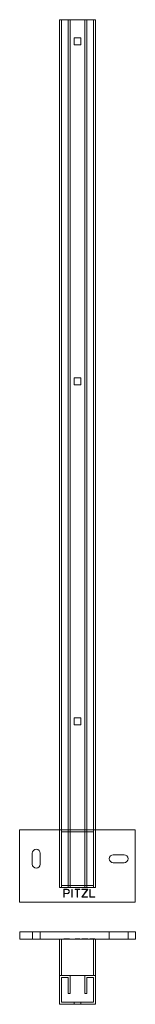
# Model space of a CAD drawing. Units: millimetres. Extents: x -6876 to -6716, y -31 to 1331.
import ezdxf

# ---------------------------------------------------------------- set-up
doc = ezdxf.new("R2010")
doc.units = ezdxf.units.MM
doc.header["$LTSCALE"] = 0.7
doc.layers.add('Pitzl', color=250, linetype='Continuous', lineweight=18)

# ---------------------------------------------------------------- blocks, each defined once
blk = doc.blocks.new('A$C59c35a80')
at = {"color": 0, "linetype": 'Continuous', "lineweight": 0, "extrusion": (2e-16, 1, -2e-16)}
for p, q in [((-7064.9, 1196.9), (-7014.9, 1196.9)), ((-7064.9, -3.1), (-7064.9, 1196.9)), ((-7061.9, -3.1), (-7061.9, 1196.9)), ((-7052.9, -3.1), (-7052.9, 1196.9)), ((-7049.9, -3.1), (-7049.9, 1196.9)), ((-7029.9, -3.1), (-7029.9, 1196.9)), ((-7026.9, -3.1), (-7026.9, 1196.9)), ((-7017.9, -3.1), (-7017.9, 1196.9)), ((-7014.9, -3.1), (-7014.9, 1196.9)), ((-7044.6, 1171.7), (-7035.1, 1171.7)), ((-7044.6, 1162.2), (-7044.6, 1171.7)), ((-7035.1, 1171.7), (-7035.1, 1162.2)), ((-7035.1, 1162.2), (-7044.6, 1162.2)), ((-7044.6, 701.7), (-7035.1, 701.7)), ((-7044.6, 692.2), (-7044.6, 701.7)), ((-7035.1, 701.7), (-7035.1, 692.2)), ((-7035.1, 692.2), (-7044.6, 692.2)), ((-7044.6, 231.7), (-7035.1, 231.7)), ((-7044.6, 222.2), (-7044.6, 231.7)), ((-7035.1, 231.7), (-7035.1, 222.2)), ((-7035.1, 222.2), (-7044.6, 222.2)), ((-7064.9, 76.9), (-7119.9, 76.9)), ((-7119.9, 76.9), (-7119.9, -23.1)), ((-7049.9, 76.9), (-7064.9, 76.9)), ((-7061.9, 73.9), (-7049.9, 73.9)), ((-7029.9, 76.9), (-7049.9, 76.9)), ((-7049.9, 73.9), (-7029.9, 73.9)), ((-7014.9, 76.9), (-7029.9, 76.9)), ((-7029.9, 73.9), (-7017.9, 73.9)), ((-6959.9, 76.9), (-7014.9, 76.9)), ((-6959.9, -23.1), (-6959.9, 76.9)), ((-7102.4, 29.4), (-7102.4, 44.4)), ((-7091.4, 44.4), (-7091.4, 29.4)), ((-6990.4, 42.4), (-6975.4, 42.4)), ((-6975.4, 31.4), (-6990.4, 31.4)), ((-7064.9, -3.1), (-7014.9, -3.1)), ((-7049.9, -0.1), (-7061.9, -0.1)), ((-7058.9, -5.6), (-7058.7, -5.3)), ((-7058.9, -16.1), (-7058.9, -5.6)), ((-7058.7, -5.3), (-7054.2, -5.3)), ((-7054.2, -5.7), (-7058.5, -5.7)), ((-7058.5, -5.7), (-7058.5, -11)), ((-7058.5, -11), (-7054.2, -11)), ((-7058.5, -11.4), (-7058.5, -16.1)), ((-7054.2, -11.4), (-7058.5, -11.4)), ((-7029.9, -0.1), (-7049.9, -0.1)), ((-7047.5, -16.1), (-7047.5, -5.5)), ((-7047.5, -5.5), (-7047.1, -5.5)), ((-7047.1, -5.5), (-7047.1, -16.1)), ((-7043.1, -5.7), (-7043.1, -5.3)), ((-7043.1, -5.3), (-7036.7, -5.3)), ((-7040.1, -5.7), (-7043.1, -5.7)), ((-7040.1, -16.1), (-7040.1, -5.7)), ((-7039.7, -5.7), (-7039.7, -16.1)), ((-7036.7, -5.7), (-7039.7, -5.7)), ((-7036.7, -5.3), (-7036.7, -5.7)), ((-7033.8, -16.1), (-7026.3, -5.7)), ((-7033.6, -5.7), (-7033.6, -5.3)), ((-7033.6, -5.3), (-7025.8, -5.3)), ((-7026.3, -5.7), (-7033.6, -5.7)), ((-7025.7, -5.5), (-7033.2, -15.9)), ((-7017.9, -0.1), (-7029.9, -0.1)), ((-7025.8, -5.3), (-7025.7, -5.5)), ((-7022.8, -16), (-7022.8, -5.5)), ((-7022.8, -5.5), (-7022.4, -5.5)), ((-7022.4, -5.5), (-7022.4, -15.9)), ((-7119.9, -23.1), (-6959.9, -23.1)), ((-7058.5, -16.1), (-7058.9, -16.1)), ((-7047.1, -16.1), (-7047.5, -16.1)), ((-7039.7, -16.1), (-7040.1, -16.1)), ((-7033.7, -16.3), (-7033.8, -16.1)), ((-7026, -16.3), (-7033.7, -16.3)), ((-7033.2, -15.9), (-7026, -15.9)), ((-7026, -15.9), (-7026, -16.3)), ((-7022.5, -16.3), (-7022.8, -16)), ((-7015.8, -16.3), (-7022.5, -16.3)), ((-7022.4, -15.9), (-7015.8, -15.9)), ((-7015.8, -15.9), (-7015.8, -16.3))]:
    blk.add_line(p, q, dxfattribs=at)
at = {"color": 0, "linetype": 'Continuous', "lineweight": 0, "extrusion": (0, -2e-16, -1)}
for centre, radius, start, end in [((7096.9, 44.4), 5.5, 0, 180), ((6990.4, 36.9), 5.5, 270, 90), ((6975.4, 36.9), 5.5, 90, 270), ((7096.9, 29.4), 5.5, 180, 0), ((7054.2, -8.4), 3.06, 90, 270.0481)]:
    blk.add_arc(centre, radius, start, end, dxfattribs=at)
at = {"color": 0, "linetype": 'Continuous', "lineweight": 0}
blk.add_arc((-7054.2, -8.4), 2.66, 269.9519, 90, dxfattribs=at)
blk = doc.blocks.new('A$Cdd49fdc0')
at = {"color": 0, "linetype": 'Continuous', "lineweight": 0}
for p, q in [((-10407.5, -416.1), (-10407.5, -426.1)), ((-10247.5, -416.1), (-10407.5, -416.1)), ((-10390, -416.1), (-10390, -426.1)), ((-10379, -416.1), (-10379, -426.1)), ((-10283.5, -416.1), (-10283.5, -426.1)), ((-10257.5, -416.1), (-10257.5, -426.1)), ((-10247.5, -416.1), (-10247.5, -426.1)), ((-10352.5, -426.1), (-10407.5, -426.1)), ((-10352.5, -426.1), (-10352.5, -476.1)), ((-10352.5, -426.1), (-10349.5, -426.1)), ((-10349.5, -426.1), (-10305.5, -426.1)), ((-10349.5, -426.1), (-10349.5, -476.1)), ((-10346.6, -425.8), (-10346.6, -426.1)), ((-10346.3, -425.8), (-10346.6, -425.8)), ((-10346.3, -425.8), (-10346.3, -426.1)), ((-10341.9, -425.8), (-10346.3, -425.8)), ((-10346.2, -425.8), (-10346.2, -426.1)), ((-10341.9, -425.8), (-10338.8, -425.8)), ((-10339.2, -425.8), (-10339.2, -426.1)), ((-10338.8, -425.8), (-10338.8, -426.1)), ((-10335.1, -425.8), (-10335.1, -426.1)), ((-10334.7, -425.8), (-10335.1, -425.8)), ((-10334.7, -425.8), (-10334.7, -426.1)), ((-10330.7, -425.8), (-10330.7, -426.1)), ((-10324.3, -425.8), (-10330.7, -425.8)), ((-10327.7, -425.8), (-10327.7, -426.1)), ((-10327.3, -425.8), (-10327.3, -426.1)), ((-10324.3, -425.8), (-10324.3, -426.1)), ((-10321.5, -425.8), (-10321.5, -426.1)), ((-10321.3, -425.8), (-10321.5, -425.8)), ((-10321.4, -425.8), (-10321.4, -426.1)), ((-10321.3, -425.8), (-10321.3, -426.1)), ((-10313.5, -425.8), (-10321.3, -425.8)), ((-10320.9, -425.8), (-10320.9, -426.1)), ((-10314, -425.8), (-10314, -426.1)), ((-10313.6, -425.8), (-10313.6, -426.1)), ((-10313.5, -425.8), (-10313.5, -426.1)), ((-10313.4, -425.8), (-10313.5, -425.8)), ((-10313.4, -425.8), (-10313.4, -426.1)), ((-10310.4, -425.8), (-10310.4, -426.1)), ((-10310, -425.8), (-10310.4, -425.8)), ((-10310.1, -425.8), (-10310.1, -426.1)), ((-10310, -425.8), (-10310, -426.1)), ((-10303.4, -425.8), (-10310, -425.8)), ((-10305.5, -426.1), (-10302.5, -426.1)), ((-10305.5, -426.1), (-10305.5, -476.1)), ((-10303.4, -425.8), (-10303.4, -426.1)), ((-10247.5, -426.1), (-10302.5, -426.1)), ((-10302.5, -426.1), (-10302.5, -476.1)), ((-10337.5, -476.1), (-10352.5, -476.1)), ((-10352.5, -476.1), (-10352.5, -516.1)), ((-10337.5, -501.1), (-10337.5, -476.1)), ((-10317.5, -476.1), (-10337.5, -476.1)), ((-10302.5, -476.1), (-10317.5, -476.1)), ((-10317.5, -476.1), (-10317.5, -501.1)), ((-10302.5, -516.1), (-10302.5, -476.1)), ((-10349.5, -479.1), (-10340.5, -479.1)), ((-10349.5, -513.1), (-10349.5, -479.1)), ((-10340.5, -479.1), (-10340.5, -501.1)), ((-10314.5, -479.1), (-10305.5, -479.1)), ((-10314.5, -501.1), (-10314.5, -479.1)), ((-10305.5, -479.1), (-10305.5, -513.1)), ((-10340.5, -501.1), (-10337.5, -501.1)), ((-10317.5, -501.1), (-10314.5, -501.1)), ((-10352.5, -516.1), (-10302.5, -516.1)), ((-10305.5, -513.1), (-10349.5, -513.1)), ((-10332.2, -516.1), (-10332.2, -513.1)), ((-10322.7, -516.1), (-10322.7, -513.1))]:
    blk.add_line(p, q, dxfattribs=at)

msp = doc.modelspace()

# ---------------------------------------------------------------- block references
at = {"layer": 'Pitzl'}
for name, p in [('A$C59c35a80', (244.2, 133.8, 266.4)), ('A$Cdd49fdc0', (3531.9, 485.5, 266.4))]:
    msp.add_blockref(name, p, dxfattribs=at)

doc.saveas('drawing.dxf')
